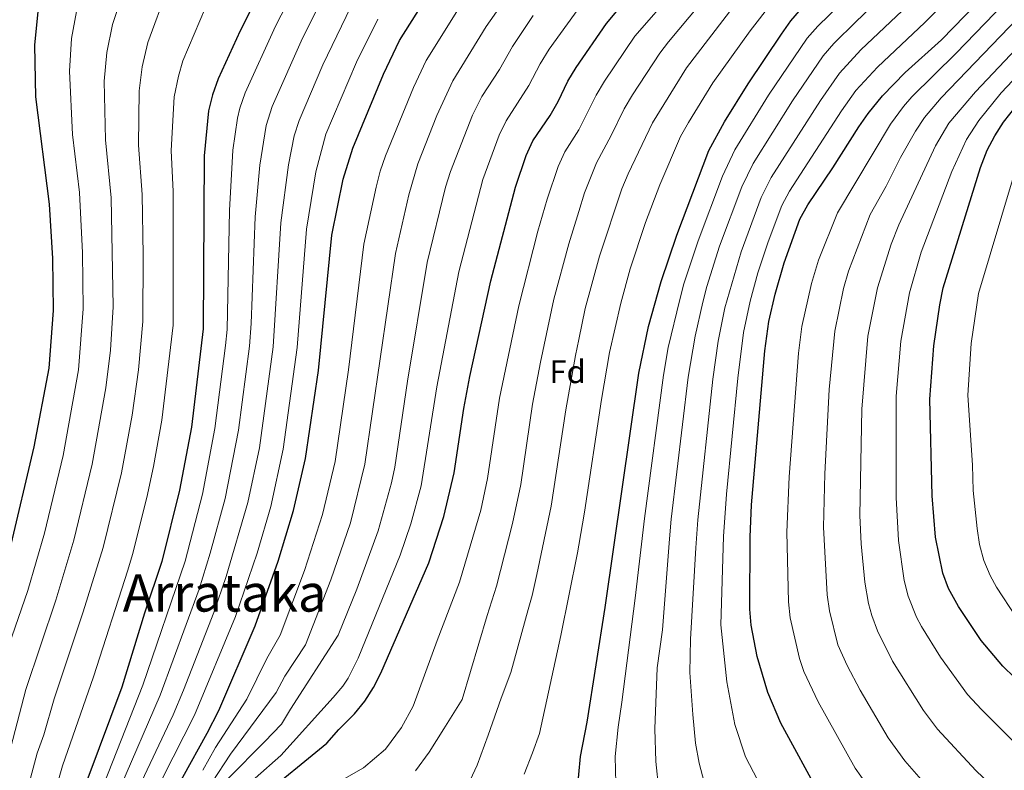
# Model space of a CAD drawing. Units: metres. Extents: x 654841 to 658297, y 4746369 to 4748759.
# Drawn here: x 655693 to 655996, y 4747640 to 4747872 of the extents above; entities that cross this region are included whole.
import ezdxf
from ezdxf.enums import TextEntityAlignment as Align

# ---------------------------------------------------------------- set-up
doc = ezdxf.new("R2010")
doc.units = ezdxf.units.M
doc.header["$MEASUREMENT"] = 0
for name, color, linetype, lineweight in [('Curva de nivel directora', 30, 'Continuous', 30), ('Curva de nivel intermedia', 30, 'Continuous', 0), ('Etiqueta de zona arbolada', 92, 'Continuous', 0), ('Texto de Área (paraje) menor', 7, 'Continuous', 0)]:
    doc.layers.add(name, color=color, linetype=linetype, lineweight=lineweight)
doc.styles.add('Style-Arial', font='arial.ttf')

msp = doc.modelspace()

# ---------------------------------------------------------------- linework, layer by layer
at = {"layer": 'Curva de nivel directora', "color": 30, "linetype": 'Continuous', "lineweight": 30, "flags": 128}
for points, elevation in [([(655939.87, 4747632.17), (655927.47, 4747655.02), (655923.46, 4747664.46), (655920.18, 4747675.56), (655918.38, 4747685.18), (655917.94, 4747690.15), (655917.99, 4747712.27), (655918.47, 4747722.27), (655922.58, 4747769.71), (655923.83, 4747778.75), (655925.74, 4747787.21), (655928.49, 4747796.82), (655933.37, 4747810.29), (655935.75, 4747814.69), (655943.55, 4747826.09), (655951.5, 4747838.76), (655954.36, 4747842.85), (655958.79, 4747848.32), (655965.82, 4747855.43), (655976.94, 4747865.5), (656053.47, 4747944.31)], 900), ([(655779.27, 4747904.72), (655760.93, 4747868.34), (655754.13, 4747853.5), (655752.4, 4747848.56), (655751.18, 4747843.7), (655749.83, 4747829.81), (655749.55, 4747776.53), (655745.88, 4747746.19), (655742.25, 4747726.75), (655736.8, 4747704.74), (655731.42, 4747688.86), (655724.4, 4747666.11), (655714, 4747638)], 800), ([(655735.74, 4747624.81), (655750.76, 4747651.86), (655754.36, 4747658.87), (655765.5, 4747684.98), (655772.65, 4747704.87), (655777.35, 4747720.48), (655781, 4747736.5), (655784.99, 4747763.64), (655789.19, 4747805.35), (655792.66, 4747822.55), (655795.62, 4747832.18), (655805.08, 4747854.98), (655810.02, 4747865.29), (655819.08, 4747879.67)], 825), ([(655698.62, 4747875.27), (655697.5, 4747863.94), (655697.85, 4747847.96), (655702.04, 4747814.9), (655703.05, 4747798.15), (655703.3, 4747782.16), (655701.94, 4747764.35), (655697.38, 4747740.07), (655689.82, 4747708.3), (655686.35, 4747697.03), (655680.88, 4747682.09), (655677.57, 4747671.05), (655674.92, 4747657.37), (655673.04, 4747649.79), (655667.75, 4747616.99)], 775), ([(655766.74, 4747631.8), (655787.56, 4747648.79), (655791.35, 4747653.02), (655796.12, 4747657.8), (655799.27, 4747661.71), (655801.99, 4747665.93), (655804.26, 4747670.4), (655819.01, 4747704.36), (655823.65, 4747718.64), (655826.86, 4747732.15), (655829.77, 4747751.95), (655831.62, 4747761.77), (655838.1, 4747791.26), (655845.71, 4747820.09), (655849.05, 4747829.89), (655851.12, 4747834.45), (655856.38, 4747842.23), (655858.91, 4747846.54), (655861.88, 4747852.77), (655864.47, 4747857.05), (655873.8, 4747870.56), (655878.54, 4747876.2)], 850), ([(655864.76, 4747633.58), (655865.75, 4747644.74), (655867.84, 4747655.27), (655873.37, 4747690.61), (655883.75, 4747762.77), (655886.67, 4747777.15), (655890.58, 4747791.1), (655895.4, 4747805.3), (655905.26, 4747831.48), (655910.11, 4747840.24), (655917.39, 4747851.98), (655927.64, 4747867.32), (655930.58, 4747871.37), (655933.86, 4747875.15)], 875), ([(656003.03, 4747665.52), (655995.93, 4747672.56), (655989.18, 4747680.49), (655982.2, 4747690.95), (655979.13, 4747696.48), (655977.38, 4747701.16), (655975.13, 4747712.29), (655974.13, 4747725.06), (655973.37, 4747754.76), (655974.6, 4747771.22), (655976.46, 4747783.9), (655977.53, 4747789.08), (655989.02, 4747826.21), (655991.1, 4747831.49), (655993.39, 4747835.94), (655996.08, 4747840.2), (656000, 4747845.12)], 925)]:
    msp.add_lwpolyline(points, dxfattribs=dict(at, elevation=elevation))
at = {"layer": 'Curva de nivel intermedia', "color": 30, "linetype": 'Continuous', "lineweight": 0, "flags": 128}
for points, elevation in [([(655831.77, 4747637.4), (655833.96, 4747642.03), (655837.28, 4747651.28), (655841.35, 4747662.71), (655844.26, 4747670.57), (655849.68, 4747690), (655850.83, 4747694.28), (655852.32, 4747700.79), (655856.74, 4747721.84), (655861.22, 4747751.5), (655864.2, 4747768.31), (655865.215, 4747773.1446), (655867.24, 4747782.79), (655871.61, 4747798.83), (655878.54, 4747819.61), (655880.43, 4747824.25), (655887.91, 4747840), (655898.37, 4747856.86), (655912.98, 4747875.95), (655922.4, 4747886.28), (655940.91, 4747903.89), (655992.62, 4747950.41), (656018.7, 4747972.52)], 865), ([(655889.86, 4747634.37), (655888.94, 4747643.11), (655888.69, 4747653.26), (655889.35, 4747672.01), (655891.07, 4747683.76), (655893.14, 4747711.82), (655893.7, 4747717.85), (655898.94, 4747761.56), (655901.04, 4747774.17), (655903.4, 4747784.7), (655904.64, 4747789.54), (655908.63, 4747801.91), (655915.44, 4747820.2), (655918.91, 4747827.4), (655931.09, 4747846.73), (655940.56, 4747860.63), (655943.83, 4747864.42), (655950.68, 4747871.18), (656000.77, 4747918.97)], 885), ([(655923.86, 4747630.65), (655916.56, 4747644.56), (655913.28, 4747654.6), (655910.85, 4747667.67), (655909.01, 4747685.24), (655909.77, 4747712.47), (655910.73, 4747725.52), (655914.22, 4747761.27), (655915.99, 4747775.34), (655918.05, 4747785.05), (655920.39, 4747793.74), (655923.6, 4747803.27), (655927.76, 4747814.52), (655930.14, 4747818.93), (655946.16, 4747843.64), (655950.57, 4747849.87), (655957.22, 4747857.16), (655971.81, 4747870.83), (656020.85, 4747920.04)], 895), ([(655999.33, 4747612.02), (655991.02, 4747617.31), (655984.99, 4747622.38), (655977.91, 4747629.43), (655965.68, 4747643.39), (655960.57, 4747650.45), (655951.91, 4747665.09), (655947.89, 4747672.76), (655945.04, 4747679.09), (655942.48, 4747689.62), (655941.72, 4747694.56), (655940.6, 4747715.39), (655941.03, 4747731.82), (655942.38, 4747757.75), (655944.14, 4747775.74), (655946.8, 4747788.9), (655948.29, 4747794.29), (655955.02, 4747811.71), (655959.96, 4747820.41), (655964.32, 4747829.28), (655968.95, 4747837.42), (655971.71, 4747841.59), (655976.85, 4747847.63), (656036.92, 4747910.21)], 910), ([(656026.02, 4747907.55), (655981.55, 4747861.42), (655967.86, 4747847.94), (655965.25, 4747844.96), (655961.29, 4747839.52), (655944.93, 4747812.22), (655939.08, 4747797.61), (655936.93, 4747790.46), (655933.98, 4747777.25), (655932.91, 4747769.01), (655930.08, 4747730.84), (655929.3, 4747713.83), (655929.83, 4747692.36), (655930.38, 4747687.39), (655933.2, 4747674.89), (655934.59, 4747670.86), (655938.96, 4747661.58), (655950.38, 4747641.07), (655955.6, 4747633.66)], 905), ([(655695.59, 4747576.48), (655697.06, 4747581.27), (655707.23, 4747607.5), (655711.94, 4747619.29), (655714.88, 4747626), (655730.91, 4747666.64), (655743.93, 4747704.92), (655749.27, 4747725.49), (655753.12, 4747745.72), (655756.39, 4747771.35), (655756.88, 4747776.32), (655757.64, 4747812.92), (655758.62, 4747831.49), (655760.07, 4747841.4), (655760.79, 4747844.51), (655762.43, 4747849.23), (655771.83, 4747869.77), (655787.23, 4747899.71)], 805), ([(655996.63, 4747631.76), (655987.53, 4747640.35), (655975.76, 4747653.11), (655971.4, 4747658.88), (655961.86, 4747674.11), (655957.24, 4747683.39), (655955.55, 4747688.11), (655954.52, 4747691.85), (655953.4, 4747698.37), (655952.27, 4747710.28), (655951.87, 4747718.94), (655952.49, 4747751.76), (655954.29, 4747774.23), (655957.27, 4747789.07), (655961.47, 4747802.61), (655963.84, 4747808.55), (655975.15, 4747832.87), (655979.26, 4747839.82), (655987.44, 4747849.54), (656032.41, 4747897.17)], 915), ([(656000.75, 4747647.81), (655989.29, 4747659.21), (655984.97, 4747663.83), (655976.66, 4747675.35), (655970.85, 4747684.74), (655969.29, 4747687.68), (655966.7, 4747694.11), (655965.49, 4747698.96), (655963.7, 4747711.29), (655963, 4747724.5), (655963.04, 4747755.75), (655964.44, 4747772.73), (655967.1, 4747787.54), (655970.77, 4747800.09), (655980.14, 4747824.93), (655984.64, 4747834.86), (655988.46, 4747840.63), (655995.38, 4747849.2), (656037.7, 4747894.12)], 920), ([(655727.17, 4747887.34), (655721.55, 4747870.3), (655719.83, 4747861.6), (655719.03, 4747852.84), (655719.4, 4747834.75), (655721.14, 4747816.86), (655721.82, 4747783.22), (655720.95, 4747769.94), (655719.53, 4747758.32), (655715.33, 4747734.74), (655709.68, 4747711.34), (655704.12, 4747692.88), (655694.91, 4747665.32), (655684.14, 4747624.67)], 785), ([(655876.61, 4747636.47), (655876.4, 4747644.71), (655877.38, 4747653.75), (655878.47, 4747661.4), (655882.56, 4747693.48), (655885.52, 4747718.04), (655891.34, 4747762.17), (655892.78, 4747770.77), (655896.33, 4747785.49), (655897.61, 4747790.32), (655902.01, 4747803.6), (655909.47, 4747823.5), (655913.3, 4747831.63), (655923.68, 4747848.49), (655935.56, 4747866.01), (655938.84, 4747869.79), (655956.42, 4747886.85)], 880), ([(655723.85, 4747634.8), (655736.22, 4747663.57), (655748.22, 4747696.28), (655751.63, 4747707.35), (655756.29, 4747724.24), (655760.36, 4747745.25), (655763.74, 4747771.14), (655764.29, 4747778.08), (655765.53, 4747811.03), (655766.96, 4747826.91), (655768.96, 4747839.09), (655770.73, 4747844.97), (655780.14, 4747866.07), (655787.88, 4747881.61)], 810), ([(655746.59, 4747628.13), (655757.94, 4747645.4), (655772.04, 4747664.46), (655774.66, 4747669.43), (655781.01, 4747679.15), (655788.8, 4747699.16), (655794.89, 4747716.75), (655799.34, 4747734.76), (655808.75, 4747799.72), (655812.87, 4747817.74), (655815.66, 4747827.34), (655821.52, 4747842.17), (655826.46, 4747852.95), (655836.65, 4747869.61), (655845.57, 4747882.28)], 835), ([(655738.52, 4747881.23), (655732.41, 4747864.7), (655730.69, 4747857.25), (655729.75, 4747849.8), (655729.54, 4747833.1), (655730.68, 4747817.85), (655731.02, 4747799.15), (655730.91, 4747778.75), (655729.57, 4747763.85), (655727.62, 4747749.85), (655724.3, 4747732.08), (655718.72, 4747709.14), (655712.5, 4747689.26), (655703.58, 4747662.46), (655700.44, 4747651.36), (655698.37, 4747645.75), (655694.54, 4747631.49)], 790), ([(655751.99, 4747879.66), (655743.27, 4747859.1), (655741.86, 4747854.3), (655740.59, 4747847.99), (655739.69, 4747831.45), (655740.23, 4747818.83), (655740.3, 4747777.65), (655736.8, 4747748.29), (655734.16, 4747734.09), (655732.15, 4747724.54), (655727.76, 4747706.94), (655726.3, 4747702.16), (655715.7, 4747669.3), (655706.18, 4747641.87), (655702.96, 4747630.78)], 795), ([(655792.91, 4747637.77), (655798.93, 4747641.17), (655805.69, 4747646.91), (655810.62, 4747653.67), (655814.24, 4747660.24), (655821.65, 4747680.4), (655828.47, 4747698.44), (655835.04, 4747720.57), (655837.1, 4747730.36), (655840.81, 4747755.08), (655846.71, 4747783.56), (655852.64, 4747806.56), (655855.54, 4747816.41), (655858.88, 4747826.47), (655860.89, 4747831.05), (655865.215, 4747837.841), (655865.45, 4747838.21), (655870.55, 4747848.51), (655873.11, 4747852.81), (655882.55, 4747866.67), (655894.9, 4747880.95)], 855), ([(655814.9, 4747640.28), (655819.15, 4747646.08), (655823.63, 4747653.26), (655829.3, 4747662.29), (655836.96, 4747688.18), (655839.88, 4747697.16), (655844.84, 4747716.5), (655847.34, 4747728.56), (655851.02, 4747753.29), (655853.43, 4747766.18), (655857.53, 4747785.62), (655862.13, 4747802.69), (655865.215, 4747812.6242), (655866.99, 4747818.34), (655870.66, 4747827.65), (655875.23, 4747836.06), (655879.23, 4747844.26), (655881.76, 4747848.57), (655890.18, 4747861.43), (655892.9, 4747864.88), (655905.65, 4747880.27)], 860), ([(655711.02, 4747877.08), (655708.98, 4747865.95), (655708.32, 4747855.86), (655709.25, 4747836.39), (655711.39, 4747818.52), (655712.34, 4747799.9), (655712.56, 4747782.69), (655711.1, 4747763.81), (655706.35, 4747737.4), (655700.63, 4747713.54), (655695.51, 4747695.81), (655689.58, 4747678.89), (655686.24, 4747668.19), (655683.42, 4747655.36), (655681.23, 4747647.43), (655676.99, 4747627.34)], 780), ([(655728.77, 4747633.2), (655740.21, 4747657.56), (655743.42, 4747665.13), (655752.74, 4747689.09), (655756.63, 4747700.17), (655763.31, 4747722.99), (655766.85, 4747739.84), (655771.09, 4747770.93), (655773.42, 4747809.13), (655775.77, 4747827.03), (655777.59, 4747835.92), (655779.03, 4747840.71), (655786.39, 4747857.82), (655795.02, 4747875.71)], 815), ([(655748.19, 4747617.66), (655749.86, 4747622.03), (655752.99, 4747626.93), (655757.61, 4747631), (655773.44, 4747645.05), (655789.56, 4747662.92), (655792.52, 4747666.37), (655794.2, 4747668.88), (655797.23, 4747675.01), (655810.22, 4747706.69), (655813.52, 4747716.43), (655816.72, 4747728.12), (655821.52, 4747758.61), (655828.32, 4747794.08), (655835.69, 4747822.51), (655840.71, 4747836.11), (655842.9, 4747840.62), (655849.87, 4747851.48), (655853.32, 4747858.15), (655856.13, 4747862.62), (655865.215, 4747875.2441)], 845), ([(655848.36, 4747639.26), (655850.94, 4747645.81), (655853.11, 4747651.74), (655859.74, 4747681.96), (655864.8, 4747707.46), (655865.215, 4747709.8011), (655867.03, 4747720.04), (655872.19, 4747754.69), (655874.71, 4747769.2), (655878.15, 4747784.37), (655881.09, 4747794.96), (655885.8, 4747809.27), (655890.2, 4747820.85), (655896.58, 4747835.74), (655899.04, 4747840.1), (655906.56, 4747852.3), (655918, 4747868.35), (655924.8, 4747876.99)], 870), ([(655904.42, 4747634.83), (655902.3, 4747642.61), (655901.16, 4747648.84), (655900.42, 4747657.67), (655899.43, 4747670.59), (655899.7, 4747680.83), (655901.34, 4747708.97), (655901.88, 4747717.66), (655906.53, 4747760.96), (655908.22, 4747772.68), (655910.28, 4747782.92), (655915.25, 4747800.21), (655921.42, 4747816.9), (655924.53, 4747823.16), (655939.73, 4747846.85), (655945.57, 4747855.25), (655952.16, 4747862.43), (655966.68, 4747876.17)], 890), ([(655768.39, 4747649.27), (655773.68, 4747654.64), (655776.38, 4747659.28), (655791.12, 4747682.08), (655796.88, 4747696.31), (655803.45, 4747714.2), (655807.51, 4747729), (655808.51, 4747733.89), (655812.43, 4747760.34), (655818.53, 4747796.9), (655824.17, 4747820.16), (655825.68, 4747824.93), (655832.45, 4747842.3), (655835.39, 4747848.03), (655840.84, 4747856.41), (655844.76, 4747863.53), (655851.13, 4747872.99)], 840), ([(655790.17, 4747735.63), (655794.28, 4747763.81), (655798.97, 4747802.53), (655802.77, 4747820.18), (655804, 4747825.03), (655805.64, 4747829.76), (655814.28, 4747850.87), (655818.24, 4747859.12), (655827.64, 4747874.29)], 830), ([(655733.7, 4747631.6), (655746.84, 4747657.44), (655759.45, 4747687.88), (655766.09, 4747707.31), (655770.33, 4747721.73), (655774.13, 4747739.37), (655778.43, 4747770.72), (655781.3, 4747807.24), (655784.25, 4747824.81), (655787.32, 4747836.44), (655796.77, 4747858.67), (655803.29, 4747871.89)], 820), ([(655999.95, 4747687.64), (655993.91, 4747696.9), (655991.98, 4747700.44), (655990.05, 4747705.06), (655988.7, 4747709.98), (655987.93, 4747714.91), (655986.75, 4747726.67), (655986.55, 4747734.43), (655985.09, 4747755.99), (655986.1, 4747772), (655988.34, 4747787.39), (655999.2, 4747823.39)], 930), ([(655749.39, 4747640.44), (655753.27, 4747647.43), (655762.95, 4747662.38), (655769.1, 4747674.9), (655773.26, 4747682.06), (655780.73, 4747702.02), (655786.32, 4747719.3), (655790.17, 4747735.63)], 830), ([(655757.2, 4747637.9), (655768.39, 4747649.27)], 840)]:
    msp.add_lwpolyline(points, dxfattribs=dict(at, elevation=elevation))

# ---------------------------------------------------------------- texts
at = {"layer": 'Etiqueta de zona arbolada', "color": 92, "linetype": 'Continuous', "lineweight": 0, "style": 'Style-Arial'}
msp.add_text('Fd', height=7, dxfattribs=at).set_placement((655861.7974, 4747763.25, 863.61), align=Align.MIDDLE_CENTER)
at = {"layer": 'Texto de Área (paraje) menor', "color": 7, "linetype": 'Continuous', "lineweight": 0, "style": 'Style-Arial'}
msp.add_text('Arrataka', height=11.5, dxfattribs=at).set_placement((655756.1188, 4747695.1, 804.92), align=Align.MIDDLE_CENTER)

doc.saveas('drawing.dxf')
